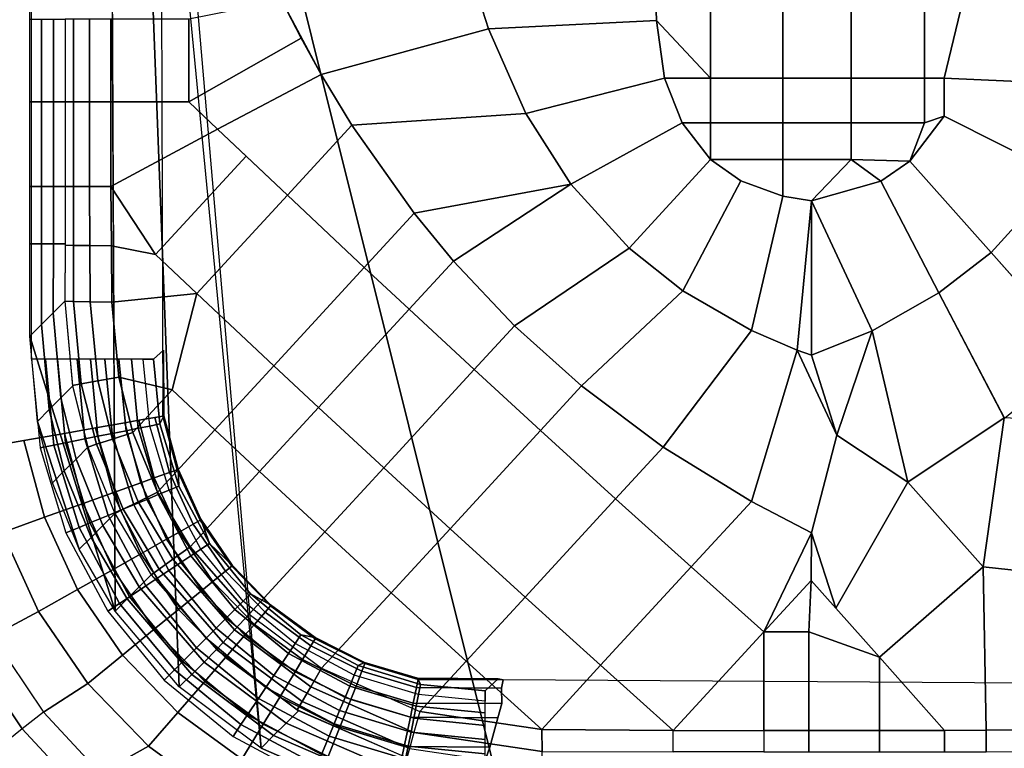
# Model space of a CAD drawing. Units: inches. Extents: x -305 to 329, y -240 to 276.
# Drawn here: x -292 to -279, y -129 to -119 of the extents above; entities that cross this region are included whole.
import ezdxf

# ---------------------------------------------------------------- set-up
doc = ezdxf.new("R2010")
doc.units = ezdxf.units.IN
doc.header["$MEASUREMENT"] = 0
doc.layers.add('SEAT-BACKFABRIC', color=5, linetype='Continuous')
doc.layers.add('SEAT-SEATFABRIC', color=5, linetype='Continuous')

# ---------------------------------------------------------------- blocks, each defined once
blk = doc.blocks.new('F867H-200L_0T')
at = {"layer": 'SEAT-BACKFABRIC'}
for points, invisible_edges in [([(-10.043, -24.277, 32.754), (-9.468, -24.175, 31.755), (-9.56, -8.392, 31.755), (-10.144, -8.392, 32.754)], 10), ([(-9.468, -24.175, 31.755), (-8.937, -24.082, 30.652), (-9.022, -8.392, 30.652), (-9.56, -8.392, 31.755)], 10), ([(-9.184, -23.112, 16.211), (-9.37, -23.112, 15.156), (-9.37, -8.392, 15.156), (-9.184, -8.392, 16.211)], 8), ([(-9.03, -23.112, 17.084), (-9.184, -23.112, 16.211), (-9.184, -8.392, 16.211), (-9.03, -8.392, 17.084)], 10), ([(-8.771, -23.112, 18.554), (-9.03, -23.112, 17.084), (-9.03, -8.392, 17.084), (-8.771, -8.392, 18.554)], 10), ([(-8.937, -24.082, 30.652), (-8.531, -24.01, 29.622), (-8.609, -8.392, 29.622), (-9.022, -8.392, 30.652)], 10), ([(-8.597, -23.112, 19.542), (-8.771, -23.112, 18.554), (-8.771, -8.392, 18.554), (-8.597, -8.392, 19.542)], 10), ([(-8.531, -24.01, 29.622), (-8.146, -23.943, 28.387), (-8.219, -8.392, 28.387), (-8.609, -8.392, 29.622)], 10), ([(-8.408, -23.112, 20.613), (-8.597, -23.112, 19.542), (-8.597, -8.392, 19.542), (-8.408, -8.392, 20.613)], 10), ([(-8.224, -23.112, 21.659), (-8.408, -23.112, 20.613), (-8.408, -8.392, 20.613), (-8.224, -8.392, 21.659)], 10), ([(-8.061, -23.112, 22.583), (-8.224, -23.112, 21.659), (-8.224, -8.392, 21.659), (-8.061, -8.392, 22.583)], 10), ([(-8.146, -23.943, 28.387), (-7.961, -23.91, 27.622), (-8.031, -8.392, 27.622), (-8.219, -8.392, 28.387)], 10), ([(-7.907, -23.112, 23.453), (-8.061, -23.112, 22.583), (-8.061, -8.392, 22.583), (-7.907, -8.392, 23.453)], 10), ([(-7.961, -23.91, 27.622), (-7.753, -23.873, 26.456), (-7.819, -8.392, 26.456), (-8.031, -8.392, 27.622)], 10), ([(-7.771, -23.112, 24.226), (-7.907, -23.112, 23.453), (-7.907, -8.392, 23.453), (-7.771, -8.392, 24.226)], 10), ([(-7.753, -23.873, 26.456), (-7.647, -23.855, 25.506), (-7.7, -8.392, 24.864), (-7.819, -8.392, 26.456)], 10), ([(-7.639, -22.993, 24.864), (-7.771, -23.112, 24.226), (-7.771, -8.392, 24.226), (-7.7, -8.392, 24.864)], 10), ([(-7.647, -23.855, 25.506), (-7.639, -22.993, 24.864), (-7.7, -8.392, 24.864), (-7.647, -23.855, 25.506)], 2), ([(9.951, -27.384, 24.864), (9.951, -27.455, 24.226), (-3.428, -27.455, 24.226), (-3.259, -27.298, 24.864)], 10), ([(9.951, -27.396, 25.506), (9.951, -27.384, 24.864), (-3.259, -27.298, 24.864), (-3.191, -27.312, 25.506)], 10), ([(9.951, -27.527, 26.615), (9.951, -27.396, 25.506), (-3.191, -27.312, 25.506), (-3.214, -27.419, 26.468)], 8), ([(9.951, -27.455, 24.226), (9.951, -27.591, 23.453), (-3.428, -27.591, 23.453), (-3.428, -27.455, 24.226)], 10), ([(9.951, -27.69, 27.506), (9.951, -27.527, 26.615), (-3.214, -27.419, 26.468), (-3.208, -27.623, 27.613)], 10), ([(9.951, -27.591, 23.453), (9.951, -27.745, 22.583), (-3.428, -27.745, 22.583), (-3.428, -27.591, 23.453)], 10), ([(9.951, -27.919, 28.446), (9.951, -27.69, 27.506), (-3.208, -27.623, 27.613), (-3.262, -27.811, 28.391)], 10), ([(9.951, -27.745, 22.583), (9.951, -27.908, 21.659), (-3.428, -27.908, 21.659), (-3.428, -27.745, 22.583)], 10), ([(9.951, -28.288, 29.609), (9.951, -27.919, 28.446), (-3.262, -27.811, 28.391), (-3.366, -28.192, 29.621)], 10), ([(9.951, -27.908, 21.659), (9.951, -28.092, 20.613), (-3.428, -28.092, 20.613), (-3.428, -27.908, 21.659)], 10), ([(9.951, -28.092, 20.613), (9.951, -28.281, 19.542), (-3.428, -28.281, 19.542), (-3.428, -28.092, 20.613)], 10), ([(9.951, -28.732, 30.711), (9.951, -28.288, 29.609), (-3.366, -28.192, 29.621), (-3.51, -28.598, 30.657)], 10)]:
    blk.add_3dface(points, dxfattribs=dict(at, invisible_edges=invisible_edges))
for points in [[(-7.635, -23.854, 24.864), (-7.688, -23.959, 24.226), (-7.771, -23.112, 24.226), (-7.639, -22.993, 24.864)], [(-7.647, -23.855, 25.506), (-7.635, -23.854, 24.864), (-7.639, -22.993, 24.864), (-7.647, -23.855, 25.506)], [(-9.256, -24.271, 15.156), (-9.074, -24.235, 16.211), (-9.184, -23.112, 16.211), (-9.37, -23.112, 15.156)], [(-9.074, -24.235, 16.211), (-8.923, -24.205, 17.084), (-9.03, -23.112, 17.084), (-9.184, -23.112, 16.211)], [(-8.923, -24.205, 17.084), (-8.668, -24.154, 18.554), (-8.771, -23.112, 18.554), (-9.03, -23.112, 17.084)], [(-8.668, -24.154, 18.554), (-8.498, -24.12, 19.542), (-8.597, -23.112, 19.542), (-8.771, -23.112, 18.554)], [(-8.498, -24.12, 19.542), (-8.312, -24.084, 20.613), (-8.408, -23.112, 20.613), (-8.597, -23.112, 19.542)], [(-8.312, -24.084, 20.613), (-8.131, -24.048, 21.659), (-8.224, -23.112, 21.659), (-8.408, -23.112, 20.613)], [(-8.131, -24.048, 21.659), (-7.972, -24.016, 22.583), (-8.061, -23.112, 22.583), (-8.224, -23.112, 21.659)], [(-7.972, -24.016, 22.583), (-7.821, -23.986, 23.453), (-7.907, -23.112, 23.453), (-8.061, -23.112, 22.583)], [(-7.688, -23.959, 24.226), (-7.821, -23.986, 23.453), (-7.907, -23.112, 23.453), (-7.771, -23.112, 24.226)], [(-8.305, -24.861, 29.622), (-7.937, -24.729, 28.387), (-8.146, -23.943, 28.387), (-8.531, -24.01, 29.622)], [(-7.937, -24.729, 28.387), (-7.761, -24.666, 27.622), (-7.961, -23.91, 27.622), (-8.146, -23.943, 28.387)], [(-7.761, -24.666, 27.622), (-7.561, -24.594, 26.456), (-7.753, -23.873, 26.456), (-7.961, -23.91, 27.622)], [(-7.44, -24.774, 24.226), (-7.566, -24.826, 23.453), (-7.821, -23.986, 23.453), (-7.688, -23.959, 24.226)], [(-7.561, -24.594, 26.456), (-7.461, -24.558, 25.506), (-7.647, -23.855, 25.506), (-7.753, -23.873, 26.456)], [(-7.45, -24.553, 24.864), (-7.44, -24.774, 24.226), (-7.688, -23.959, 24.226), (-7.635, -23.854, 24.864)], [(-7.461, -24.558, 25.506), (-7.45, -24.553, 24.864), (-7.635, -23.854, 24.864), (-7.647, -23.855, 25.506)], [(-9.2, -25.182, 31.755), (-8.694, -25, 30.652), (-8.937, -24.082, 30.652), (-9.468, -24.175, 31.755)], [(-8.694, -25, 30.652), (-8.305, -24.861, 29.622), (-8.531, -24.01, 29.622), (-8.937, -24.082, 30.652)], [(-8.203, -25.09, 19.542), (-8.029, -25.018, 20.613), (-8.312, -24.084, 20.613), (-8.498, -24.12, 19.542)], [(-8.029, -25.018, 20.613), (-7.859, -24.947, 21.659), (-8.131, -24.048, 21.659), (-8.312, -24.084, 20.613)], [(-7.859, -24.947, 21.659), (-7.708, -24.885, 22.583), (-7.972, -24.016, 22.583), (-8.131, -24.048, 21.659)], [(-7.708, -24.885, 22.583), (-7.566, -24.826, 23.453), (-7.821, -23.986, 23.453), (-7.972, -24.016, 22.583)], [(-9.75, -25.379, 32.754), (-9.2, -25.182, 31.755), (-9.468, -24.175, 31.755), (-10.043, -24.277, 32.754)], [(-8.918, -25.386, 15.156), (-8.746, -25.315, 16.211), (-9.074, -24.235, 16.211), (-9.256, -24.271, 15.156)], [(-8.746, -25.315, 16.211), (-8.604, -25.256, 17.084), (-8.923, -24.205, 17.084), (-9.074, -24.235, 16.211)], [(-8.604, -25.256, 17.084), (-8.364, -25.157, 18.554), (-8.668, -24.154, 18.554), (-8.923, -24.205, 17.084)], [(-8.364, -25.157, 18.554), (-8.203, -25.09, 19.542), (-8.498, -24.12, 19.542), (-8.668, -24.154, 18.554)], [(-7.435, -25.377, 27.622), (-7.251, -25.272, 26.456), (-7.561, -24.594, 26.456), (-7.761, -24.666, 27.622)], [(-7.251, -25.272, 26.456), (-7.158, -25.22, 25.506), (-7.461, -24.558, 25.506), (-7.561, -24.594, 26.456)], [(-7.158, -25.22, 25.506), (-7.149, -25.211, 24.864), (-7.45, -24.553, 24.864), (-7.461, -24.558, 25.506)], [(-7.153, -25.204, 24.864), (-7.039, -25.525, 24.226), (-7.44, -24.774, 24.226), (-7.45, -24.553, 24.864)], [(-7.939, -25.661, 29.622), (-7.599, -25.469, 28.387), (-7.937, -24.729, 28.387), (-8.305, -24.861, 29.622)], [(-7.599, -25.469, 28.387), (-7.435, -25.377, 27.622), (-7.761, -24.666, 27.622), (-7.937, -24.729, 28.387)], [(-8.298, -25.864, 30.652), (-7.939, -25.661, 29.622), (-8.305, -24.861, 29.622), (-8.694, -25, 30.652)], [(-7.28, -25.686, 22.583), (-7.152, -25.601, 23.453), (-7.566, -24.826, 23.453), (-7.708, -24.885, 22.583)], [(-7.039, -25.525, 24.226), (-7.152, -25.601, 23.453), (-7.566, -24.826, 23.453), (-7.44, -24.774, 24.226)], [(-8.767, -26.129, 31.755), (-8.298, -25.864, 30.652), (-8.694, -25, 30.652), (-9.2, -25.182, 31.755)], [(-7.569, -25.879, 20.613), (-7.415, -25.776, 21.659), (-7.859, -24.947, 21.659), (-8.029, -25.018, 20.613)], [(-7.415, -25.776, 21.659), (-7.28, -25.686, 22.583), (-7.708, -24.885, 22.583), (-7.859, -24.947, 21.659)], [(-7.871, -26.08, 18.554), (-7.726, -25.984, 19.542), (-8.203, -25.09, 19.542), (-8.364, -25.157, 18.554)], [(-7.726, -25.984, 19.542), (-7.569, -25.879, 20.613), (-8.029, -25.018, 20.613), (-8.203, -25.09, 19.542)], [(-9.275, -26.416, 32.754), (-8.767, -26.129, 31.755), (-9.2, -25.182, 31.755), (-9.75, -25.379, 32.754)], [(-8.214, -26.31, 16.211), (-8.086, -26.224, 17.084), (-8.604, -25.256, 17.084), (-8.746, -25.315, 16.211)], [(-8.086, -26.224, 17.084), (-7.871, -26.08, 18.554), (-8.364, -25.157, 18.554), (-8.604, -25.256, 17.084)], [(-6.83, -25.888, 26.456), (-6.747, -25.821, 25.506), (-7.158, -25.22, 25.506), (-7.251, -25.272, 26.456)], [(-6.747, -25.821, 25.506), (-6.741, -25.809, 24.864), (-7.149, -25.211, 24.864), (-7.158, -25.22, 25.506)], [(-6.741, -25.809, 24.864), (-7.039, -25.525, 24.226), (-7.153, -25.204, 24.864), (-6.741, -25.809, 24.864)], [(-9.884, -26.738, 33.754), (-9.275, -26.416, 32.754), (-9.75, -25.379, 32.754), (-10.463, -25.423, 33.754)], [(-8.369, -26.413, 15.156), (-8.214, -26.31, 16.211), (-8.746, -25.315, 16.211), (-8.918, -25.386, 15.156)], [(-7.14, -26.141, 28.387), (-6.994, -26.022, 27.622), (-7.435, -25.377, 27.622), (-7.599, -25.469, 28.387)], [(-6.994, -26.022, 27.622), (-6.83, -25.888, 26.456), (-7.251, -25.272, 26.456), (-7.435, -25.377, 27.622)], [(-7.442, -26.388, 29.622), (-7.14, -26.141, 28.387), (-7.599, -25.469, 28.387), (-7.939, -25.661, 29.622)], [(-6.499, -26.183, 24.226), (-6.595, -26.279, 23.453), (-7.152, -25.601, 23.453), (-7.039, -25.525, 24.226)], [(-6.238, -26.33, 24.864), (-6.499, -26.183, 24.226), (-7.039, -25.525, 24.226), (-6.741, -25.809, 24.864)], [(-6.704, -26.388, 22.583), (-6.595, -26.279, 23.453), (-7.152, -25.601, 23.453), (-7.28, -25.686, 22.583)], [(-7.762, -26.649, 30.652), (-7.442, -26.388, 29.622), (-7.939, -25.661, 29.622), (-8.298, -25.864, 30.652)], [(-6.949, -26.633, 20.613), (-6.819, -26.503, 21.659), (-7.415, -25.776, 21.659), (-7.569, -25.879, 20.613)], [(-6.819, -26.503, 21.659), (-6.704, -26.388, 22.583), (-7.28, -25.686, 22.583), (-7.415, -25.776, 21.659)], [(-8.179, -26.989, 31.755), (-7.762, -26.649, 30.652), (-8.298, -25.864, 30.652), (-8.767, -26.129, 31.755)], [(-7.083, -26.767, 19.542), (-6.949, -26.633, 20.613), (-7.569, -25.879, 20.613), (-7.726, -25.984, 19.542)], [(-6.45, -26.584, 27.622), (-6.311, -26.424, 26.456), (-6.83, -25.888, 26.456), (-6.994, -26.022, 27.622)], [(-6.311, -26.424, 26.456), (-6.241, -26.343, 25.506), (-6.747, -25.821, 25.506), (-6.83, -25.888, 26.456)], [(-6.241, -26.343, 25.506), (-6.238, -26.33, 24.864), (-6.741, -25.809, 24.864), (-6.747, -25.821, 25.506)], [(-7.206, -26.89, 18.554), (-7.083, -26.767, 19.542), (-7.726, -25.984, 19.542), (-7.871, -26.08, 18.554)], [(-6.573, -26.725, 28.387), (-6.45, -26.584, 27.622), (-6.994, -26.022, 27.622), (-7.14, -26.141, 28.387)], [(-8.632, -27.358, 32.754), (-8.179, -26.989, 31.755), (-8.767, -26.129, 31.755), (-9.275, -26.416, 32.754)], [(-7.389, -27.073, 17.084), (-7.206, -26.89, 18.554), (-7.871, -26.08, 18.554), (-8.086, -26.224, 17.084)], [(-6.83, -27.02, 29.622), (-6.573, -26.725, 28.387), (-7.14, -26.141, 28.387), (-7.442, -26.388, 29.622)], [(-7.498, -27.182, 16.211), (-7.389, -27.073, 17.084), (-8.086, -26.224, 17.084), (-8.214, -26.31, 16.211)], [(-6.002, -26.964, 22.583), (-5.916, -26.836, 23.453), (-6.595, -26.279, 23.453), (-6.704, -26.388, 22.583)], [(-5.841, -26.723, 24.226), (-5.916, -26.836, 23.453), (-6.595, -26.279, 23.453), (-6.499, -26.183, 24.226)], [(-5.655, -26.758, 24.864), (-5.841, -26.723, 24.226), (-6.499, -26.183, 24.226), (-6.238, -26.33, 24.864)], [(-9.213, -27.734, 33.754), (-8.632, -27.358, 32.754), (-9.275, -26.416, 32.754), (-9.884, -26.738, 33.754)], [(-7.63, -27.314, 15.156), (-7.498, -27.182, 16.211), (-8.214, -26.31, 16.211), (-8.369, -26.413, 15.156)], [(-7.101, -27.331, 30.652), (-6.83, -27.02, 29.622), (-7.442, -26.388, 29.622), (-7.762, -26.649, 30.652)], [(-6.092, -27.099, 21.659), (-6.002, -26.964, 22.583), (-6.704, -26.388, 22.583), (-6.819, -26.503, 21.659)], [(-5.819, -27.045, 27.622), (-5.709, -26.864, 26.456), (-6.311, -26.424, 26.456), (-6.45, -26.584, 27.622)], [(-5.709, -26.864, 26.456), (-5.653, -26.773, 25.506), (-6.241, -26.343, 25.506), (-6.311, -26.424, 26.456)], [(-5.653, -26.773, 25.506), (-5.655, -26.758, 24.864), (-6.238, -26.33, 24.864), (-6.241, -26.343, 25.506)], [(-6.195, -27.253, 20.613), (-6.092, -27.099, 21.659), (-6.819, -26.503, 21.659), (-6.949, -26.633, 20.613)], [(-7.454, -27.737, 31.755), (-7.101, -27.331, 30.652), (-7.762, -26.649, 30.652), (-8.179, -26.989, 31.755)], [(-6.3, -27.41, 19.542), (-6.195, -27.253, 20.613), (-6.949, -26.633, 20.613), (-7.083, -26.767, 19.542)], [(-5.917, -27.206, 28.387), (-5.819, -27.045, 27.622), (-6.45, -26.584, 27.622), (-6.573, -26.725, 28.387)], [(-9.489, -27.954, 34.05), (-10.192, -26.911, 34.05), (-9.884, -26.738, 33.754), (-9.213, -27.734, 33.754)], [(-6.396, -27.555, 18.554), (-6.3, -27.41, 19.542), (-7.083, -26.767, 19.542), (-7.206, -26.89, 18.554)], [(-6.119, -27.539, 29.622), (-5.917, -27.206, 28.387), (-6.573, -26.725, 28.387), (-6.83, -27.02, 29.622)], [(-5.09, -27.124, 24.226), (-5.142, -27.25, 23.453), (-5.916, -26.836, 23.453), (-5.841, -26.723, 24.226)], [(-5.007, -27.082, 24.864), (-5.09, -27.124, 24.226), (-5.841, -26.723, 24.226), (-5.655, -26.758, 24.864)], [(-5.041, -27.196, 26.456), (-5.002, -27.096, 25.506), (-5.653, -26.773, 25.506), (-5.709, -26.864, 26.456)], [(-5.002, -27.096, 25.506), (-5.007, -27.082, 24.864), (-5.655, -26.758, 24.864), (-5.653, -26.773, 25.506)], [(-9.84, -28.234, 34.156), (-10.583, -27.131, 34.156), (-10.192, -26.911, 34.05), (-9.489, -27.954, 34.05)], [(-6.54, -27.77, 17.084), (-6.396, -27.555, 18.554), (-7.206, -26.89, 18.554), (-7.389, -27.073, 17.084)], [(-5.201, -27.392, 22.583), (-5.142, -27.25, 23.453), (-5.916, -26.836, 23.453), (-6.002, -26.964, 22.583)], [(-5.119, -27.393, 27.622), (-5.041, -27.196, 26.456), (-5.709, -26.864, 26.456), (-5.819, -27.045, 27.622)], [(-7.838, -28.178, 32.754), (-7.454, -27.737, 31.755), (-8.179, -26.989, 31.755), (-8.632, -27.358, 32.754)], [(-6.626, -27.898, 16.211), (-6.54, -27.77, 17.084), (-7.389, -27.073, 17.084), (-7.498, -27.182, 16.211)], [(-6.334, -27.892, 30.652), (-6.119, -27.539, 29.622), (-6.83, -27.02, 29.622), (-7.101, -27.331, 30.652)], [(-5.263, -27.543, 21.659), (-5.201, -27.392, 22.583), (-6.002, -26.964, 22.583), (-6.092, -27.099, 21.659)], [(-5.188, -27.568, 28.387), (-5.119, -27.393, 27.622), (-5.819, -27.045, 27.622), (-5.917, -27.206, 28.387)], [(-6.729, -28.053, 15.156), (-6.626, -27.898, 16.211), (-7.498, -27.182, 16.211), (-7.63, -27.314, 15.156)], [(-5.334, -27.713, 20.613), (-5.263, -27.543, 21.659), (-6.092, -27.099, 21.659), (-6.195, -27.253, 20.613)], [(-4.275, -27.372, 24.226), (-4.302, -27.505, 23.453), (-5.142, -27.25, 23.453), (-5.09, -27.124, 24.226)], [(-4.37, -27.617, 27.622), (-4.327, -27.41, 26.456), (-5.041, -27.196, 26.456), (-5.119, -27.393, 27.622)], [(-4.314, -27.291, 24.864), (-4.275, -27.372, 24.226), (-5.09, -27.124, 24.226), (-5.007, -27.082, 24.864)], [(-4.327, -27.41, 26.456), (-4.305, -27.305, 25.506), (-5.002, -27.096, 25.506), (-5.041, -27.196, 26.456)], [(-4.305, -27.305, 25.506), (-4.314, -27.291, 24.864), (-5.007, -27.082, 24.864), (-5.002, -27.096, 25.506)], [(-6.614, -28.352, 31.755), (-6.334, -27.892, 30.652), (-7.101, -27.331, 30.652), (-7.454, -27.737, 31.755)], [(-5.406, -27.887, 19.542), (-5.334, -27.713, 20.613), (-6.195, -27.253, 20.613), (-6.3, -27.41, 19.542)], [(-5.331, -27.931, 29.622), (-5.188, -27.568, 28.387), (-5.917, -27.206, 28.387), (-6.119, -27.539, 29.622)], [(-4.332, -27.656, 22.583), (-4.302, -27.505, 23.453), (-5.142, -27.25, 23.453), (-5.201, -27.392, 22.583)], [(-3.214, -27.419, 26.468), (-3.191, -27.312, 25.506), (-4.305, -27.305, 25.506), (-4.327, -27.41, 26.456)], [(-3.428, -27.455, 24.226), (-4.275, -27.372, 24.226), (-4.314, -27.291, 24.864), (-3.259, -27.298, 24.864)], [(-3.191, -27.312, 25.506), (-3.259, -27.298, 24.864), (-4.314, -27.291, 24.864), (-4.305, -27.305, 25.506)], [(-8.47, -28.535, 33.754), (-7.838, -28.178, 32.754), (-8.632, -27.358, 32.754), (-9.213, -27.734, 33.754)], [(-5.473, -28.048, 18.554), (-5.406, -27.887, 19.542), (-6.3, -27.41, 19.542), (-6.396, -27.555, 18.554)], [(-4.363, -27.815, 21.659), (-4.332, -27.656, 22.583), (-5.201, -27.392, 22.583), (-5.263, -27.543, 21.659)], [(-4.408, -27.801, 28.387), (-4.37, -27.617, 27.622), (-5.119, -27.393, 27.622), (-5.188, -27.568, 28.387)], [(-3.208, -27.623, 27.613), (-3.214, -27.419, 26.468), (-4.327, -27.41, 26.456), (-4.37, -27.617, 27.622)], [(-3.428, -27.455, 24.226), (-3.428, -27.591, 23.453), (-4.302, -27.505, 23.453), (-4.275, -27.372, 24.226)], [(-5.572, -28.288, 17.084), (-5.473, -28.048, 18.554), (-6.396, -27.555, 18.554), (-6.54, -27.77, 17.084)], [(-5.483, -28.315, 30.652), (-5.331, -27.931, 29.622), (-6.119, -27.539, 29.622), (-6.334, -27.892, 30.652)], [(-4.399, -27.996, 20.613), (-4.363, -27.815, 21.659), (-5.263, -27.543, 21.659), (-5.334, -27.713, 20.613)], [(-4.488, -28.183, 29.622), (-4.408, -27.801, 28.387), (-5.188, -27.568, 28.387), (-5.331, -27.931, 29.622)], [(-3.428, -27.745, 22.583), (-3.428, -27.591, 23.453), (-4.302, -27.505, 23.453), (-4.332, -27.656, 22.583)], [(-4.436, -28.182, 19.542), (-4.399, -27.996, 20.613), (-5.334, -27.713, 20.613), (-5.406, -27.887, 19.542)], [(-3.262, -27.811, 28.391), (-3.208, -27.623, 27.613), (-4.37, -27.617, 27.622), (-4.408, -27.801, 28.387)], [(-3.428, -27.908, 21.659), (-3.428, -27.745, 22.583), (-4.332, -27.656, 22.583), (-4.363, -27.815, 21.659)], [(-8.47, -28.535, 33.754), (-9.213, -27.734, 33.754), (-9.489, -27.954, 34.05), (-8.71, -28.794, 34.05)], [(-6.917, -28.851, 32.754), (-6.614, -28.352, 31.755), (-7.454, -27.737, 31.755), (-7.838, -28.178, 32.754)], [(-5.631, -28.43, 16.211), (-5.572, -28.288, 17.084), (-6.54, -27.77, 17.084), (-6.626, -27.898, 16.211)], [(-3.366, -28.192, 29.621), (-3.262, -27.811, 28.391), (-4.408, -27.801, 28.387), (-4.488, -28.183, 29.622)], [(-3.428, -28.092, 20.613), (-3.428, -27.908, 21.659), (-4.363, -27.815, 21.659), (-4.399, -27.996, 20.613)], [(-8.71, -28.794, 34.05), (-9.489, -27.954, 34.05), (-9.84, -28.234, 34.156), (-9.016, -29.122, 34.156)], [(-5.702, -28.602, 15.156), (-5.631, -28.43, 16.211), (-6.626, -27.898, 16.211), (-6.729, -28.053, 15.156)], [(-5.681, -28.816, 31.755), (-5.483, -28.315, 30.652), (-6.334, -27.892, 30.652), (-6.614, -28.352, 31.755)], [(-4.573, -28.588, 30.652), (-4.488, -28.183, 29.622), (-5.331, -27.931, 29.622), (-5.483, -28.315, 30.652)], [(-4.47, -28.352, 18.554), (-4.436, -28.182, 19.542), (-5.406, -27.887, 19.542), (-5.473, -28.048, 18.554)], [(-4.521, -28.607, 17.084), (-4.47, -28.352, 18.554), (-5.473, -28.048, 18.554), (-5.572, -28.288, 17.084)], [(-3.428, -28.281, 19.542), (-3.428, -28.092, 20.613), (-4.399, -27.996, 20.613), (-4.436, -28.182, 19.542)], [(-7.515, -29.287, 33.754), (-6.917, -28.851, 32.754), (-7.838, -28.178, 32.754), (-8.47, -28.535, 33.754)], [(-3.51, -28.598, 30.657), (-3.366, -28.192, 29.621), (-4.488, -28.183, 29.622), (-4.573, -28.588, 30.652)], [(-3.428, -28.455, 18.554), (-3.428, -28.281, 19.542), (-4.436, -28.182, 19.542), (-4.47, -28.352, 18.554)]]:
    blk.add_3dface(points, dxfattribs=at)
at = {"layer": 'SEAT-SEATFABRIC'}
for points in [[(-8.361, -7.877, 15.375), (-8.184, -7.877, 15.301), (-7.434, -27.404, 15.156), (-8.275, -26.41, 15.216)], [(-8.184, -7.877, 15.301), (-8.111, -7.877, 15.125), (-6.361, -28.205, 15.156), (-7.434, -27.404, 15.156)], [(-9.39, -8.002, 15.25), (-8.361, -8.002, 15.25), (-8.275, -26.41, 15.216), (-9.39, -22.81, 15.25)], [(-3.159, -29.074, 15.156), (-8.239, -8.721, 15.156), (9.357, -8.721, 15.156), (9.357, -29.074, 15.156)], [(-8.239, -8.721, 15.156), (-3.159, -29.074, 15.156), (-4.941, -28.82, 15.156), (-6.361, -28.205, 15.156)], [(-6.092, -18.416, 18.908), (-7.309, -18.654, 18.675), (-7.309, -19.739, 18.675), (-5.838, -18.904, 18.954)], [(-3.504, -18.416, 19.271), (-6.092, -18.416, 18.908), (-5.575, -19.381, 18.994), (-3.384, -18.781, 19.281)], [(-1.193, -18.416, 19.374), (-3.504, -18.416, 19.271), (-3.384, -18.781, 19.281), (-1.187, -18.672, 19.374)], [(-0.476, -18.416, 19.374), (-1.193, -18.416, 19.374), (-1.187, -18.672, 19.374), (-0.476, -19.427, 19.374)], [(0.468, -18.416, 19.374), (-0.476, -18.416, 19.374), (-0.476, -19.427, 19.374), (0.468, -19.427, 19.374)], [(1.364, -18.416, 19.374), (0.468, -18.416, 19.374), (0.468, -19.427, 19.374), (1.364, -19.427, 19.374)], [(2.324, -18.416, 19.374), (1.364, -18.416, 19.374), (1.364, -19.427, 19.374), (2.324, -19.427, 19.374)], [(2.826, -18.416, 19.374), (2.324, -18.416, 19.374), (2.324, -19.427, 19.374), (2.58, -19.427, 19.374)], [(2.58, -19.427, 19.374), (4.812, -19.53, 19.295), (5.253, -18.416, 19.267), (2.826, -18.416, 19.374)], [(-9.236, -18.654, 16.124), (-9.236, -19.739, 16.124), (-9.39, -19.739, 15.25), (-9.39, -18.654, 15.25)], [(-9.081, -18.654, 16.999), (-9.081, -19.739, 16.999), (-9.236, -19.739, 16.124), (-9.236, -18.654, 16.124)], [(-8.927, -18.654, 17.873), (-8.927, -19.739, 17.873), (-9.081, -19.739, 16.999), (-9.081, -18.654, 16.999)], [(-8.927, -18.654, 17.873), (-8.927, -19.739, 17.873), (-8.817, -19.739, 18.152), (-8.817, -18.654, 18.152)], [(-8.817, -18.654, 18.152), (-8.817, -19.739, 18.152), (-8.607, -19.739, 18.365), (-8.607, -18.654, 18.365)], [(-8.607, -18.654, 18.365), (-8.607, -19.739, 18.365), (-8.33, -19.739, 18.479), (-8.33, -18.654, 18.479)], [(-7.309, -18.654, 18.675), (-8.33, -18.654, 18.479), (-8.33, -19.739, 18.479), (-7.309, -19.739, 18.675)], [(-1.187, -18.672, 19.374), (-3.384, -18.781, 19.281), (-2.896, -19.892, 19.306), (-1.079, -19.427, 19.374)], [(-0.476, -19.427, 19.374), (-1.187, -18.672, 19.374), (-1.079, -19.427, 19.374), (-0.476, -19.427, 19.374)], [(-3.384, -18.781, 19.281), (-5.575, -19.381, 18.994), (-5.174, -20.045, 19.043), (-2.896, -19.892, 19.306)], [(-5.838, -18.904, 18.954), (-7.309, -19.739, 18.675), (-6.934, -20.095, 18.743), (-5.575, -19.381, 18.994)], [(-5.575, -19.381, 18.994), (-6.934, -20.095, 18.743), (-6.018, -20.962, 18.882), (-5.174, -20.045, 19.043)], [(-1.079, -19.427, 19.374), (-2.896, -19.892, 19.306), (-2.306, -20.818, 19.321), (-0.851, -20.015, 19.374)], [(-0.476, -19.427, 19.374), (-1.079, -19.427, 19.374), (-0.851, -20.015, 19.374), (-0.476, -20.015, 19.374)], [(0.468, -19.427, 19.374), (-0.476, -19.427, 19.374), (-0.476, -20.015, 19.374), (0.468, -20.015, 19.374)], [(1.364, -19.427, 19.374), (0.468, -19.427, 19.374), (0.468, -20.015, 19.374), (1.364, -20.015, 19.374)], [(2.324, -19.427, 19.374), (1.364, -19.427, 19.374), (1.364, -20.015, 19.374), (2.324, -20.015, 19.374)], [(2.58, -19.427, 19.374), (2.324, -19.427, 19.374), (2.324, -20.015, 19.374), (2.58, -19.926, 19.374)], [(4.812, -19.53, 19.295), (2.58, -19.427, 19.374), (2.58, -19.926, 19.374), (4.116, -20.698, 19.317)], [(-9.236, -19.739, 16.124), (-9.236, -20.848, 16.124), (-9.39, -20.848, 15.25), (-9.39, -19.739, 15.25)], [(-9.081, -19.739, 16.999), (-9.081, -20.848, 16.999), (-9.236, -20.848, 16.124), (-9.236, -19.739, 16.124)], [(-8.927, -19.739, 17.873), (-8.927, -20.848, 17.873), (-9.081, -20.848, 16.999), (-9.081, -19.739, 16.999)], [(-8.927, -19.739, 17.873), (-8.927, -20.848, 17.873), (-8.817, -20.848, 18.152), (-8.817, -19.739, 18.152)], [(-8.817, -19.739, 18.152), (-8.817, -20.848, 18.152), (-8.607, -20.848, 18.365), (-8.607, -19.739, 18.365)], [(-8.607, -19.739, 18.365), (-8.607, -20.848, 18.365), (-8.33, -20.848, 18.479), (-8.33, -19.739, 18.479)], [(-7.309, -19.739, 18.675), (-8.33, -19.739, 18.479), (-8.33, -20.848, 18.479), (-6.934, -20.095, 18.743)], [(-2.896, -19.892, 19.306), (-5.174, -20.045, 19.043), (-4.36, -21.199, 19.112), (-2.306, -20.818, 19.321)], [(2.58, -19.926, 19.374), (2.132, -20.517, 19.374), (3.195, -21.712, 19.325), (4.116, -20.698, 19.317)], [(2.58, -19.926, 19.374), (2.324, -20.015, 19.374), (2.132, -20.517, 19.374), (2.58, -19.926, 19.374)], [(-6.934, -20.095, 18.743), (-8.33, -20.848, 18.479), (-7.745, -21.74, 18.578), (-6.559, -20.451, 18.805)], [(-5.174, -20.045, 19.043), (-6.018, -20.962, 18.882), (-5.012, -21.907, 18.987), (-4.36, -21.199, 19.112)], [(-0.851, -20.015, 19.374), (-2.306, -20.818, 19.321), (-1.544, -21.657, 19.326), (-0.476, -20.496, 19.374)], [(-0.476, -20.015, 19.374), (-0.851, -20.015, 19.374), (-0.476, -20.496, 19.374), (-0.476, -20.015, 19.374)], [(0.468, -20.015, 19.374), (-0.476, -20.015, 19.374), (-0.476, -20.496, 19.374), (0.468, -20.496, 19.374)], [(1.364, -20.015, 19.374), (0.468, -20.015, 19.374), (0.468, -20.496, 19.374), (1.364, -20.496, 19.374)], [(2.324, -20.015, 19.374), (1.364, -20.015, 19.374), (1.364, -20.496, 19.374), (2.132, -20.517, 19.374)], [(-6.559, -20.451, 18.805), (-7.745, -21.74, 18.578), (-7.204, -22.251, 18.654), (-6.018, -20.962, 18.882)], [(-0.476, -20.496, 19.374), (-1.544, -21.657, 19.326), (-0.841, -22.216, 19.323), (-0.082, -20.773, 19.374)], [(0.468, -20.496, 19.374), (-0.476, -20.496, 19.374), (-0.082, -20.773, 19.374), (0.468, -20.973, 19.374)], [(1.364, -20.496, 19.374), (0.468, -20.496, 19.374), (0.468, -20.973, 19.374), (0.845, -21.035, 19.374)], [(1.364, -20.496, 19.374), (0.845, -21.035, 19.374), (1.751, -20.779, 19.374), (1.364, -20.496, 19.374)], [(2.132, -20.517, 19.374), (1.364, -20.496, 19.374), (1.751, -20.779, 19.374), (2.132, -20.517, 19.374)], [(2.132, -20.517, 19.374), (1.751, -20.779, 19.374), (2.514, -22.24, 19.322), (3.195, -21.712, 19.325)], [(3.195, -21.712, 19.325), (4.389, -23.056, 19.151), (5.842, -21.565, 19.116), (4.116, -20.698, 19.317)], [(-9.236, -20.848, 16.124), (-9.236, -21.599, 16.123), (-9.39, -21.599, 15.25), (-9.39, -20.848, 15.25)], [(-9.081, -20.848, 16.999), (-9.082, -21.599, 16.996), (-9.236, -21.599, 16.123), (-9.236, -20.848, 16.124)], [(-8.927, -20.848, 17.873), (-8.928, -21.599, 17.87), (-9.082, -21.599, 16.996), (-9.081, -20.848, 16.999)], [(-8.927, -20.848, 17.873), (-8.928, -21.618, 17.869), (-8.817, -21.621, 18.15), (-8.817, -20.848, 18.152)], [(-8.817, -20.848, 18.152), (-8.817, -21.621, 18.15), (-8.603, -21.623, 18.364), (-8.607, -20.848, 18.365)], [(-8.607, -20.848, 18.365), (-8.603, -21.623, 18.364), (-8.323, -21.625, 18.477), (-8.33, -20.848, 18.479)], [(-8.33, -20.848, 18.479), (-8.323, -21.625, 18.477), (-7.745, -21.74, 18.578), (-8.33, -20.848, 18.479)], [(-2.306, -20.818, 19.321), (-4.36, -21.199, 19.112), (-3.845, -21.825, 19.138), (-2.306, -20.818, 19.321)], [(-2.306, -20.818, 19.321), (-3.845, -21.825, 19.138), (-3.044, -22.672, 19.156), (-1.544, -21.657, 19.326)], [(-0.082, -20.773, 19.374), (-0.841, -22.216, 19.323), (0.059, -22.736, 19.311), (0.468, -20.973, 19.374)], [(1.751, -20.779, 19.374), (0.845, -21.035, 19.374), (1.637, -22.738, 19.311), (2.514, -22.24, 19.322)], [(-6.018, -20.962, 18.882), (-7.204, -22.251, 18.654), (-6.197, -23.196, 18.76), (-5.012, -21.907, 18.987)], [(0.468, -20.973, 19.374), (0.059, -22.736, 19.311), (0.656, -22.99, 19.3), (0.845, -21.035, 19.374)], [(0.845, -21.035, 19.374), (0.656, -22.99, 19.3), (0.846, -23.059, 19.296), (0.845, -21.035, 19.374)], [(0.845, -21.035, 19.374), (0.846, -23.059, 19.296), (1.637, -22.738, 19.311), (0.845, -21.035, 19.374)], [(-4.36, -21.199, 19.112), (-5.012, -21.907, 18.987), (-4.424, -22.455, 19.027), (-3.845, -21.825, 19.138)], [(-9.236, -21.599, 16.123), (-9.236, -22.656, 16.119), (-9.39, -22.81, 15.25), (-9.39, -21.599, 15.25)], [(-9.082, -21.599, 16.996), (-9.083, -22.503, 16.989), (-9.236, -22.656, 16.119), (-9.236, -21.599, 16.123)], [(-8.928, -21.599, 17.87), (-8.93, -22.35, 17.859), (-9.083, -22.503, 16.989), (-9.082, -21.599, 16.996)], [(-8.928, -21.618, 17.869), (-8.93, -22.35, 17.859), (-8.817, -22.355, 18.142), (-8.817, -21.621, 18.15)], [(-8.817, -21.621, 18.15), (-8.817, -22.355, 18.142), (-8.601, -22.36, 18.356), (-8.603, -21.623, 18.364)], [(-8.603, -21.623, 18.364), (-8.601, -22.36, 18.356), (-8.318, -22.363, 18.468), (-8.323, -21.625, 18.477)], [(-7.745, -21.74, 18.578), (-8.323, -21.625, 18.477), (-8.318, -22.363, 18.468), (-7.204, -22.251, 18.654)], [(-1.544, -21.657, 19.326), (-3.044, -22.672, 19.156), (-2.166, -23.46, 19.153), (-0.841, -22.216, 19.323)], [(2.514, -22.24, 19.322), (3.37, -23.882, 19.137), (4.387, -23.053, 19.152), (3.195, -21.712, 19.325)], [(-5.012, -21.907, 18.987), (-6.197, -23.196, 18.76), (-5.61, -23.743, 18.799), (-4.424, -22.455, 19.027)], [(-3.845, -21.825, 19.138), (-4.424, -22.455, 19.027), (-3.571, -23.244, 19.055), (-3.044, -22.672, 19.156)], [(-7.204, -22.251, 18.654), (-8.318, -22.363, 18.468), (-8.225, -23.348, 18.459), (-7.528, -23.513, 18.559)], [(-7.204, -22.251, 18.654), (-7.528, -23.513, 18.559), (-6.97, -24.036, 18.612), (-6.197, -23.196, 18.76)], [(-0.841, -22.216, 19.323), (-2.166, -23.46, 19.153), (-1.098, -24.262, 19.122), (0.059, -22.736, 19.311)], [(1.637, -22.738, 19.311), (2.105, -24.72, 19.087), (3.369, -23.879, 19.138), (2.514, -22.24, 19.322)], [(-8.93, -22.35, 17.859), (-8.83, -23.463, 17.869), (-8.984, -23.617, 16.996), (-9.083, -22.503, 16.989)], [(-8.93, -22.35, 17.859), (-8.832, -23.453, 17.869), (-8.716, -23.433, 18.145), (-8.817, -22.355, 18.142)], [(-8.817, -22.355, 18.142), (-8.716, -23.433, 18.145), (-8.502, -23.396, 18.353), (-8.601, -22.36, 18.356)], [(-8.601, -22.36, 18.356), (-8.502, -23.396, 18.353), (-8.225, -23.348, 18.459), (-8.318, -22.363, 18.468)], [(-9.083, -22.503, 16.989), (-8.984, -23.617, 16.996), (-9.138, -23.771, 16.123), (-9.236, -22.656, 16.119)], [(-4.424, -22.455, 19.027), (-5.61, -23.743, 18.799), (-4.757, -24.533, 18.828), (-3.571, -23.244, 19.055)], [(-9.236, -22.656, 16.119), (-9.138, -23.771, 16.123), (-9.292, -23.925, 15.25), (-9.39, -22.81, 15.25)], [(-3.044, -22.672, 19.156), (-3.571, -23.244, 19.055), (-2.702, -24.043, 19.05), (-2.166, -23.46, 19.153)], [(-9.39, -22.81, 15.25), (-8.275, -26.41, 15.216), (-8.744, -25.6, 15.25), (-9.292, -23.925, 15.25)], [(0.059, -22.736, 19.311), (-1.098, -24.262, 19.122), (0.059, -24.975, 19.063), (0.656, -22.99, 19.3)], [(0.846, -23.059, 19.296), (1.178, -24.105, 19.19), (1.637, -22.738, 19.311)], [(1.178, -24.105, 19.19), (2.105, -24.72, 19.087), (1.637, -22.738, 19.311), (1.178, -24.105, 19.19)], [(0.656, -22.99, 19.3), (0.059, -24.975, 19.063), (0.846, -25.384, 19.01), (1.178, -24.105, 19.19)], [(0.656, -22.99, 19.3), (1.178, -24.105, 19.19), (0.846, -23.059, 19.296), (0.656, -22.99, 19.3)], [(-6.197, -23.196, 18.76), (-6.97, -24.036, 18.612), (-6.382, -24.583, 18.651), (-5.61, -23.743, 18.799)], [(-3.571, -23.244, 19.055), (-4.757, -24.533, 18.828), (-3.888, -25.331, 18.823), (-2.702, -24.043, 19.05)], [(-8.83, -23.463, 17.869), (-8.63, -24.264, 17.881), (-8.785, -24.419, 17.004), (-8.984, -23.617, 16.996)], [(-8.83, -23.463, 17.869), (-8.63, -24.264, 17.881), (-8.785, -24.419, 17.004), (-8.984, -23.617, 16.996)], [(-8.832, -23.453, 17.869), (-8.631, -24.262, 17.881), (-8.516, -24.224, 18.154), (-8.716, -23.433, 18.145)], [(-8.716, -23.433, 18.145), (-8.516, -24.224, 18.154), (-8.309, -24.157, 18.358), (-8.502, -23.396, 18.353)], [(-8.502, -23.396, 18.353), (-8.309, -24.157, 18.358), (-8.042, -24.072, 18.461), (-8.225, -23.348, 18.459)], [(-7.528, -23.513, 18.559), (-8.225, -23.348, 18.459), (-8.042, -24.072, 18.461), (-7.528, -23.513, 18.559)], [(-2.166, -23.46, 19.153), (-2.702, -24.043, 19.05), (-1.72, -24.938, 19.003), (-1.098, -24.262, 19.122)], [(-7.528, -23.513, 18.559), (-8.042, -24.072, 18.461), (-7.72, -24.851, 18.468), (-6.97, -24.036, 18.612)], [(-8.984, -23.617, 16.996), (-8.785, -24.419, 17.004), (-8.94, -24.573, 16.127), (-9.138, -23.771, 16.123)], [(-8.984, -23.617, 16.996), (-8.785, -24.419, 17.004), (-8.94, -24.573, 16.127), (-9.138, -23.771, 16.123)], [(-9.138, -23.771, 16.123), (-8.94, -24.573, 16.127), (-9.094, -24.728, 15.25), (-9.292, -23.925, 15.25)], [(-9.138, -23.771, 16.123), (-8.94, -24.573, 16.127), (-9.094, -24.728, 15.25), (-9.292, -23.925, 15.25)], [(-5.61, -23.743, 18.799), (-6.382, -24.583, 18.651), (-5.529, -25.373, 18.68), (-4.757, -24.533, 18.828)], [(-9.292, -23.925, 15.25), (-8.744, -25.6, 15.25), (-9.094, -24.728, 15.25), (-9.292, -23.925, 15.25)], [(2.105, -24.72, 19.087), (3.094, -25.832, 18.891), (3.369, -23.879, 19.138), (2.105, -24.72, 19.087)], [(3.094, -25.832, 18.891), (5.308, -26.07, 18.752), (5.205, -23.973, 18.989), (3.369, -23.879, 19.138)], [(-8.309, -24.157, 18.358), (-7.971, -24.977, 18.368), (-7.72, -24.851, 18.468), (-8.042, -24.072, 18.461)], [(-6.97, -24.036, 18.612), (-7.72, -24.851, 18.468), (-7.289, -25.569, 18.477), (-6.382, -24.583, 18.651)], [(-2.702, -24.043, 19.05), (-3.888, -25.331, 18.823), (-2.905, -26.227, 18.776), (-1.72, -24.938, 19.003)], [(0.846, -25.384, 19.01), (1.165, -26.374, 18.837), (2.105, -24.72, 19.087), (1.178, -24.105, 19.19)], [(-8.631, -24.262, 17.881), (-8.277, -25.133, 17.898), (-8.167, -25.076, 18.168), (-8.516, -24.224, 18.154)], [(-8.516, -24.224, 18.154), (-8.167, -25.076, 18.168), (-7.971, -24.977, 18.368), (-8.309, -24.157, 18.358)], [(-8.63, -24.264, 17.881), (-8.277, -25.133, 17.898), (-8.433, -25.289, 17.015), (-8.785, -24.419, 17.004)], [(-1.098, -24.262, 19.122), (-1.72, -24.938, 19.003), (-0.73, -25.832, 18.912), (0.059, -24.975, 19.063)], [(-8.785, -24.419, 17.004), (-8.433, -25.289, 17.015), (-8.588, -25.445, 16.132), (-8.94, -24.573, 16.127)], [(-8.94, -24.573, 16.127), (-8.588, -25.445, 16.132), (-8.744, -25.6, 15.25), (-9.094, -24.728, 15.25)], [(-6.382, -24.583, 18.651), (-7.289, -25.569, 18.477), (-6.519, -26.449, 18.49), (-5.529, -25.373, 18.68)], [(-4.757, -24.533, 18.828), (-5.529, -25.373, 18.68), (-4.66, -26.171, 18.675), (-3.888, -25.331, 18.823)], [(1.165, -26.374, 18.837), (1.733, -27.013, 18.724), (3.094, -25.832, 18.891), (2.105, -24.72, 19.087)], [(-7.971, -24.977, 18.368), (-7.519, -25.731, 18.38), (-7.289, -25.569, 18.477), (-7.72, -24.851, 18.468)], [(-8.167, -25.076, 18.168), (-7.698, -25.86, 18.182), (-7.519, -25.731, 18.38), (-7.971, -24.977, 18.368)], [(-1.72, -24.938, 19.003), (-2.905, -26.227, 18.776), (-1.916, -27.121, 18.685), (-0.73, -25.832, 18.912)], [(0.059, -24.975, 19.063), (-0.73, -25.832, 18.912), (0.221, -26.684, 18.782), (0.846, -25.384, 19.01)], [(-8.277, -25.133, 17.898), (-7.8, -25.935, 17.913), (-7.958, -26.093, 17.014), (-8.433, -25.289, 17.015)], [(-8.277, -25.133, 17.898), (-7.8, -25.935, 17.913), (-7.698, -25.86, 18.182), (-8.167, -25.076, 18.168)], [(-8.433, -25.289, 17.015), (-7.958, -26.093, 17.014), (-8.117, -26.252, 16.115), (-8.588, -25.445, 16.132)], [(-5.529, -25.373, 18.68), (-6.519, -26.449, 18.49), (-5.57, -27.16, 18.501), (-4.66, -26.171, 18.675)], [(-3.888, -25.331, 18.823), (-4.66, -26.171, 18.675), (-3.678, -27.067, 18.628), (-2.905, -26.227, 18.776)], [(0.846, -25.384, 19.01), (0.221, -26.684, 18.782), (0.841, -26.01, 18.901), (0.846, -25.384, 19.01)], [(0.846, -25.384, 19.01), (0.841, -26.01, 18.901), (1.165, -26.374, 18.837), (0.846, -25.384, 19.01)], [(-8.588, -25.445, 16.132), (-8.117, -26.252, 16.115), (-8.275, -26.41, 15.216), (-8.744, -25.6, 15.25)], [(-7.519, -25.731, 18.38), (-6.71, -26.656, 18.394), (-6.519, -26.449, 18.49), (-7.289, -25.569, 18.477)], [(-7.698, -25.86, 18.182), (-6.86, -26.82, 18.197), (-6.71, -26.656, 18.394), (-7.519, -25.731, 18.38)], [(-7.8, -25.935, 17.913), (-6.945, -26.915, 17.928), (-6.86, -26.82, 18.197), (-7.698, -25.86, 18.182)], [(-0.73, -25.832, 18.912), (-1.916, -27.121, 18.685), (-0.965, -27.973, 18.555), (0.221, -26.684, 18.782)], [(1.733, -27.013, 18.724), (2.586, -27.973, 18.555), (3.132, -27.969, 18.554), (3.094, -25.832, 18.891)], [(3.094, -25.832, 18.891), (3.132, -27.969, 18.554), (5.07, -27.958, 18.513), (5.308, -26.07, 18.752)], [(-7.8, -25.935, 17.913), (-6.945, -26.915, 17.928), (-7.108, -27.078, 17.004), (-7.958, -26.093, 17.014)], [(0.841, -26.01, 18.901), (0.221, -26.684, 18.782), (0.811, -26.684, 18.782), (0.841, -26.01, 18.901)], [(0.841, -26.01, 18.901), (0.811, -26.684, 18.782), (1.733, -27.013, 18.724), (1.165, -26.374, 18.837)], [(-7.958, -26.093, 17.014), (-7.108, -27.078, 17.004), (-7.271, -27.241, 16.08), (-8.117, -26.252, 16.115)], [(-8.117, -26.252, 16.115), (-7.271, -27.241, 16.08), (-7.434, -27.404, 15.156), (-8.275, -26.41, 15.216)], [(-4.66, -26.171, 18.675), (-5.57, -27.16, 18.501), (-4.283, -27.725, 18.512), (-3.678, -27.067, 18.628)], [(-2.905, -26.227, 18.776), (-3.678, -27.067, 18.628), (-2.688, -27.961, 18.536), (-1.916, -27.121, 18.685)], [(-6.519, -26.449, 18.49), (-5.57, -27.16, 18.501), (-5.713, -27.404, 18.404), (-6.71, -26.656, 18.394)], [(-6.71, -26.656, 18.394), (-5.713, -27.404, 18.404), (-5.825, -27.596, 18.204), (-6.86, -26.82, 18.197)], [(0.221, -26.684, 18.782), (-0.965, -27.973, 18.555), (0.221, -27.973, 18.555), (0.221, -26.684, 18.782)], [(0.221, -26.684, 18.782), (0.221, -27.973, 18.555), (0.811, -27.973, 18.555), (0.811, -26.684, 18.782)], [(0.811, -26.684, 18.782), (0.811, -27.973, 18.555), (1.733, -27.973, 18.555), (1.733, -27.013, 18.724)], [(-6.945, -26.915, 17.928), (-5.872, -27.716, 17.933), (-6.035, -27.879, 17.007), (-7.108, -27.078, 17.004)], [(-6.86, -26.82, 18.197), (-5.825, -27.596, 18.204), (-5.888, -27.706, 17.933), (-6.945, -26.915, 17.928)], [(-3.678, -27.067, 18.628), (-4.283, -27.725, 18.512), (-2.688, -27.961, 18.536), (-3.678, -27.067, 18.628)], [(1.733, -27.013, 18.724), (1.733, -27.973, 18.555), (2.586, -27.973, 18.555), (1.733, -27.013, 18.724)], [(-7.108, -27.078, 17.004), (-6.035, -27.879, 17.007), (-6.198, -28.042, 16.082), (-7.271, -27.241, 16.08)], [(-5.57, -27.16, 18.501), (-4.283, -27.725, 18.512), (-4.361, -27.999, 18.411), (-5.713, -27.404, 18.404)], [(-1.916, -27.121, 18.685), (-2.688, -27.961, 18.536), (-0.965, -27.973, 18.555), (-1.916, -27.121, 18.685)], [(-7.271, -27.241, 16.08), (-6.198, -28.042, 16.082), (-6.361, -28.205, 15.156), (-7.434, -27.404, 15.156)], [(-5.713, -27.404, 18.404), (-4.361, -27.999, 18.411), (-4.421, -28.212, 18.205), (-5.825, -27.596, 18.204)], [(-6.035, -27.879, 17.007), (-4.615, -28.494, 17.005), (-4.452, -28.331, 17.929), (-5.872, -27.716, 17.933)], [(-5.825, -27.596, 18.204), (-4.421, -28.212, 18.205), (-4.452, -28.331, 17.929), (-5.888, -27.706, 17.933)], [(-4.361, -27.999, 18.411), (-2.684, -28.25, 18.428), (-2.688, -27.961, 18.536), (-4.283, -27.725, 18.512)], [(-6.198, -28.042, 16.082), (-4.778, -28.657, 16.08), (-4.615, -28.494, 17.005), (-6.035, -27.879, 17.007)], [(-2.684, -28.25, 18.428), (-0.965, -28.255, 18.443), (-0.965, -27.973, 18.555), (-2.688, -27.961, 18.536)], [(-0.965, -27.973, 18.555), (0.221, -27.973, 18.555), (0.221, -28.255, 18.443), (-0.965, -28.255, 18.443)], [(0.221, -28.255, 18.443), (0.811, -28.255, 18.443), (0.811, -27.973, 18.555), (0.221, -27.973, 18.555)], [(0.811, -28.255, 18.443), (1.733, -28.255, 18.443), (1.733, -27.973, 18.555), (0.811, -27.973, 18.555)], [(1.733, -28.255, 18.443), (2.586, -28.255, 18.443), (2.586, -27.973, 18.555), (1.733, -27.973, 18.555)], [(2.586, -28.255, 18.443), (3.131, -28.253, 18.443), (3.132, -27.969, 18.554), (2.586, -27.973, 18.555)], [(3.131, -28.253, 18.443), (5.064, -28.25, 18.406), (5.07, -27.958, 18.513), (3.132, -27.969, 18.554)], [(-6.361, -28.205, 15.156), (-4.941, -28.82, 15.156), (-4.778, -28.657, 16.08), (-6.198, -28.042, 16.082)], [(-4.421, -28.212, 18.205), (-2.678, -28.47, 18.212), (-2.684, -28.25, 18.428), (-4.361, -27.999, 18.411)]]:
    blk.add_3dface(points, dxfattribs=at)

msp = doc.modelspace()

# ---------------------------------------------------------------- block references
msp.add_blockref('F867H-200L_0T', (-282.514, -100.673))

doc.saveas('drawing.dxf')
